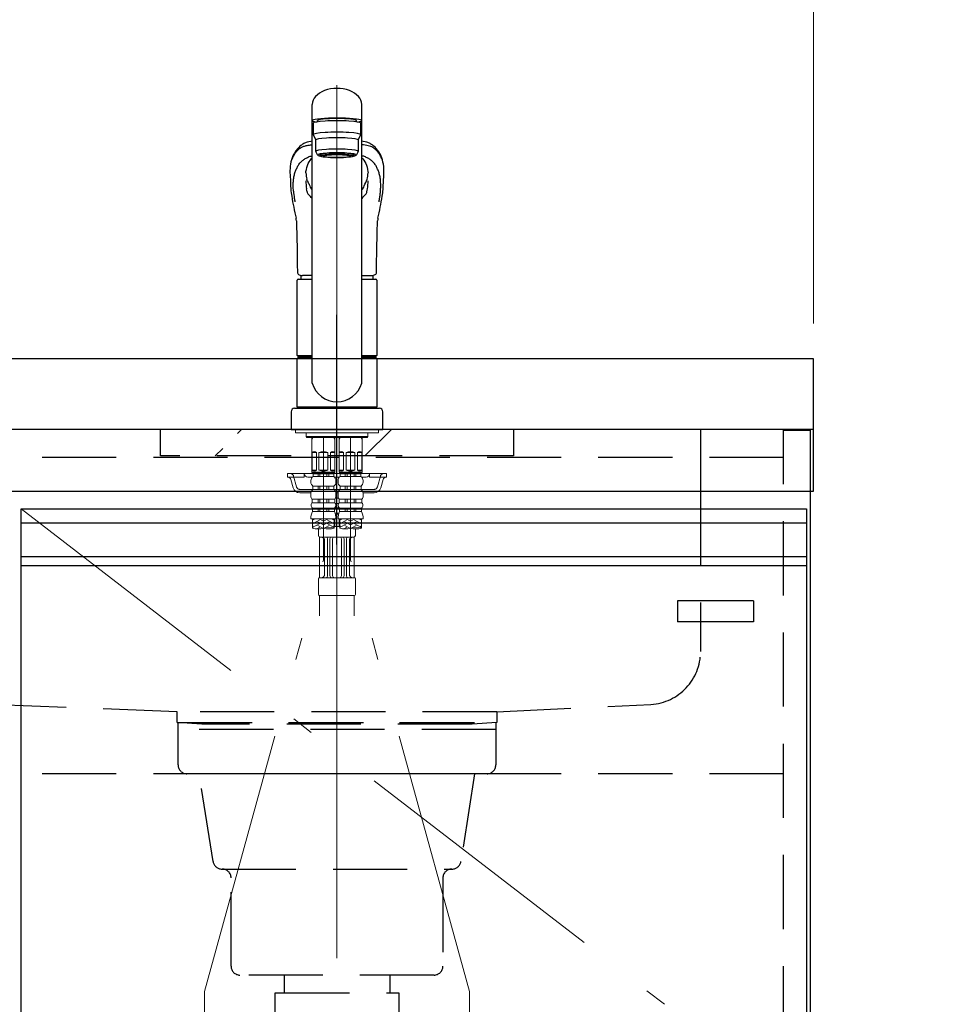
# Model space of a CAD drawing. Units: millimetres. Extents: x 210 to 8110, y 68 to 5627.
# Drawn here: x 3112 to 3640, y 1639 to 2197 of the extents above; entities that cross this region are included whole.
import ezdxf

# ---------------------------------------------------------------- set-up
doc = ezdxf.new("R2010")
doc.units = ezdxf.units.MM
doc.header["$LTSCALE"] = 5
doc.linetypes.add('DASHDOT', pattern=[50.5, 30, -9, 2.5, -9])
doc.linetypes.add('HIDDEN', pattern=[12.6, 8.4, -4.2])
for name, color, linetype, lineweight, true_color in [('19', 52, 'Continuous', 9, 0xc0c000), ('2', 136, 'Continuous', 9, 0x008080), ('4', 56, 'Continuous', 9, 0x808000), ('5', 96, 'Continuous', 9, 0x008000), ('6', 16, 'Continuous', 9, 0x800000)]:
    doc.layers.add(name, color=color, linetype=linetype, lineweight=lineweight, true_color=true_color)
doc.layers.add('7', color=4, linetype='Continuous', lineweight=9)
doc.styles.get("Standard").update_dxf_attribs({"font": 'txt', "bigfont": 'bigfont'})
doc.styles.add('ＭＳ ゴシック', font='txt')
doc.dimstyles.get("Standard").update_dxf_attribs({"dimtxt": 0.18, "dimasz": 0.18, "dimexe": 0.18, "dimexo": 0.0625, "dimgap": 0.09, "dimtad": 0, "dimtih": 1, "dimtoh": 1, "dimdec": 4, "dimzin": 0, "dimdsep": 46, "dimtxsty": 'Standard', "dimcen": 0.09, "dimadec": 0, "dimazin": 0, "dimtfac": 1, "dimtdec": 4, "dimtofl": 0, "dimtmove": 0, "dimatfit": 3, "dimfxl": 1, "dimtolj": 1, "dimtzin": 0, "dimarcsym": 0})

# ---------------------------------------------------------------- blocks, each defined once
blk = doc.blocks.new('G5')
at = {"layer": '19', "color": 52, "linetype": 'Continuous', "lineweight": 30, "true_color": 0xc0c000}
for p, q in [((3528, 1868), (3485, 1868)), ((3485, 1868), (3485, 1856)), ((3528, 1868), (3528, 1856)), ((3528, 1856), (3485, 1856))]:
    blk.add_line(p, q, dxfattribs=at)
blk = doc.blocks.new('_DOT')
at = {"color": 0}
blk.add_line((-0.5, 0), (-1, 0), dxfattribs=at)
at = {"color": 0, "const_width": 0.5}
blk.add_lwpolyline([(-0.25, 0, 1), (0.25, 0, 1)], format="xyb", close=True, dxfattribs=at)
blk = doc.blocks.new('Dim12')
at = {"layer": '6', "color": 16, "linetype": 'Continuous', "lineweight": 9, "true_color": 0x800000}
for p, q in [((2662, 2025), (2662, 2285)), ((3562, 2025), (3562, 2285)), ((3562, 2265), (2662, 2265))]:
    blk.add_line(p, q, dxfattribs=at)
at = {"layer": '6', "color": 16, "linetype": 'Continuous', "lineweight": 9, "true_color": 0x800000, "xscale": 12, "yscale": 12, "zscale": 12}
for p, rotation in [((2662, 2265), 179.9999999999998), ((3562, 2265), 359.9999999999997)]:
    blk.add_blockref('_DOT', p, dxfattribs=dict(at, rotation=rotation))
at = {"layer": '6', "color": 16, "linetype": 'Continuous', "lineweight": 9, "true_color": 0x800000, "insert": (3112, 2265), "char_height": 70, "width": 900, "attachment_point": 8, "style": 'ＭＳ ゴシック'}
blk.add_mtext('900', dxfattribs=at)
blk = doc.blocks.new('Dim50')
at = {"layer": '5', "color": 96, "linetype": 'Continuous', "lineweight": 30, "true_color": 0x008000}
for p, q in [((3471.26, 1550), (4040, 1550)), ((4020, 1550), (4020, 1115)), ((3575, 1115), (4040, 1115))]:
    blk.add_line(p, q, dxfattribs=at)
at = {"layer": '5', "color": 96, "linetype": 'Continuous', "lineweight": 30, "true_color": 0x008000, "xscale": 12, "yscale": 12, "zscale": 12}
for p, rotation in [((4020, 1550), 89.99999999999991), ((4020, 1115), 269.9999999999998)]:
    blk.add_blockref('_DOT', p, dxfattribs=dict(at, rotation=rotation))
at = {"layer": '5', "color": 96, "linetype": 'Continuous', "lineweight": 9, "true_color": 0x008000, "insert": (4020, 1332.5), "char_height": 70, "width": 900, "attachment_point": 8, "rotation": 90, "style": 'ＭＳ ゴシック'}
blk.add_mtext('435', dxfattribs=at)
blk = doc.blocks.new('G21')
at = {"layer": '7', "color": 4, "linetype": 'DASHDOT', "lineweight": 9}
blk.add_line((3292, 1815.5), (3292, 1606.5), dxfattribs=at)
at = {"layer": '7', "color": 4, "linetype": 'HIDDEN', "lineweight": 30}
for p, q in [((3202, 1775), (3202, 1799)), ((3202, 1799), (3382, 1799)), ((3382, 1799), (3382, 1775)), ((3382, 1795), (3202, 1795)), ((3377, 1770), (3207, 1770)), ((3221.84, 1720.22), (3214, 1770)), ((3370, 1770), (3362.16, 1720.22)), ((3226.77, 1716), (3357.23, 1716)), ((3232, 1661), (3232, 1711)), ((3352, 1711), (3352, 1661)), ((3347, 1656), (3237, 1656)), ((3262, 1656), (3262, 1646)), ((3322, 1656), (3322, 1646)), ((3257, 1646), (3327, 1646)), ((3257, 1626), (3257, 1646)), ((3327, 1646), (3327, 1626)), ((3327, 1626), (3257, 1626))]:
    blk.add_line(p, q, dxfattribs=at)
for centre, start, end in [((3207, 1775), 180, 270), ((3377, 1775), 270, 0), ((3226.77, 1721), 188.9454, 270), ((3357.23, 1721), 270, 351.0546), ((3227, 1711), 0, 90), ((3357, 1711), 90, 180), ((3237, 1661), 180, 270), ((3347, 1661), 270, 0)]:
    blk.add_arc(centre, 5, start, end, dxfattribs=at)
blk = doc.blocks.new('G28')
at = {"layer": '5', "color": 96, "linetype": 'DASHDOT', "lineweight": 9, "true_color": 0x008000}
for p, q in [((3292, 2159.96), (3292, 1820)), ((3284.3, 1960.5), (3284.3, 1890.96)), ((3299.7, 1890.96), (3299.7, 1960.5)), ((3217, 1646.64), (3284.3, 1890.96)), ((3367, 1646.64), (3299.7, 1890.96)), ((3217, 1646.64), (3217, 1538.31)), ((3367, 1539.22), (3367, 1646.64))]:
    blk.add_line(p, q, dxfattribs=at)
at = {"layer": '5', "color": 96, "linetype": 'Continuous', "lineweight": 30, "true_color": 0x008000}
for p, q in [((3278, 1991.15), (3278, 2149.03)), ((3306, 1991.15), (3306, 2149.03)), ((3278.5, 2138.36), (3278.5, 2131.89)), ((3281, 2139.86), (3281, 2139.78)), ((3281, 2139.18), (3281, 2139.86)), ((3303, 2139.18), (3303, 2139.87)), ((3305.5, 2131.89), (3305.5, 2138.36)), ((3278.5, 2131.89), (3280, 2128.91)), ((3304, 2128.91), (3305.5, 2131.89)), ((3280, 2122.45), (3280, 2128.91)), ((3304, 2128.91), (3304, 2122.45)), ((3281, 2120.46), (3280, 2122.45)), ((3282.65, 2119.76), (3282.65, 2120.83)), ((3301.35, 2119.76), (3301.35, 2120.83)), ((3304, 2122.45), (3303, 2120.46)), ((3276.21, 2103.63), (3276.59, 2102.84)), ((3265.85, 2101.17), (3265.86, 2100.98)), ((3318.13, 2100.88), (3318.15, 2101.17)), ((3278, 2052.2), (3272.49, 2052.2)), ((3306, 2052.2), (3311.51, 2052.2)), ((3269.5, 2006.85), (3269.5, 2049.55)), ((3270, 2050.05), (3278, 2050.05)), ((3306, 2050.05), (3314, 2050.05)), ((3314.5, 2049.55), (3314.5, 2006.85)), ((3269.5, 2006.85), (3269.8, 2006.55)), ((3269.5, 2006.85), (3278, 2006.85)), ((3269.8, 2005.5), (3269.5, 2005.2)), ((3269.5, 1977.8), (3269.5, 2005.2)), ((3278, 2005.2), (3269.5, 2005.2)), ((3269.8, 2006.55), (3278, 2006.55)), ((3278, 2005.5), (3269.8, 2005.5)), ((3272.45, 2006.55), (3272.45, 2005.5)), ((3306, 2006.85), (3314.5, 2006.85)), ((3306, 2006.55), (3314.2, 2006.55)), ((3314.2, 2005.5), (3306, 2005.5)), ((3314.5, 2005.2), (3306, 2005.2)), ((3311.55, 2006.55), (3311.55, 2005.5)), ((3314.2, 2006.55), (3314.5, 2006.85)), ((3314.5, 2005.2), (3314.2, 2005.5)), ((3314.5, 2005.2), (3314.5, 1977.8)), ((3266, 1975), (3266, 1965)), ((3268, 1977), (3316, 1977)), ((3269.8, 1977.5), (3269.5, 1977.8)), ((3269.5, 1977.8), (3314.5, 1977.8)), ((3269.5, 1977.5), (3269.5, 1977)), ((3269.5, 1977.5), (3314.5, 1977.5)), ((3314.5, 1977), (3269.5, 1977)), ((3269.8, 1977.5), (3314.2, 1977.5)), ((3314.2, 1977.5), (3314.5, 1977.8)), ((3314.5, 1977), (3314.5, 1977.5)), ((3318, 1965), (3318, 1975)), ((3266, 1965), (3318, 1965))]:
    blk.add_line(p, q, dxfattribs=at)
at = {"layer": '5', "color": 96, "linetype": 'Continuous', "lineweight": 9, "true_color": 0x008000}
for p, q in [((3268.5, 1965), (3268.5, 1963)), ((3268.5, 1964.9), (3268.5, 1963)), ((3315.5, 1963), (3268.5, 1963)), ((3274.46, 1963), (3274.46, 1961)), ((3309.54, 1963), (3309.54, 1961)), ((3315.5, 1965), (3315.5, 1963)), ((3315.5, 1964.9), (3315.5, 1963)), ((3292, 1961), (3274.46, 1961)), ((3274.46, 1961), (3274.96, 1960.5)), ((3274.96, 1960.5), (3292, 1960.5)), ((3277.8, 1960.5), (3277.8, 1940.7)), ((3278.34, 1960.4), (3277.8, 1959.46)), ((3284.3, 1960.4), (3277.8, 1960.4)), ((3278.34, 1960.5), (3278.34, 1960.4)), ((3284.3, 1960.4), (3290.8, 1960.4)), ((3290.26, 1960.5), (3290.26, 1960.4)), ((3290.26, 1960.4), (3290.8, 1959.46)), ((3290.8, 1960.5), (3290.8, 1940.7)), ((3292, 1961), (3309.54, 1961)), ((3309.04, 1960.5), (3292, 1960.5)), ((3293.2, 1960.5), (3293.2, 1940.7)), ((3293.74, 1960.4), (3293.2, 1959.46)), ((3299.7, 1960.4), (3293.2, 1960.4)), ((3293.74, 1960.5), (3293.74, 1960.4)), ((3299.7, 1960.4), (3306.2, 1960.4)), ((3305.66, 1960.5), (3305.66, 1960.4)), ((3305.66, 1960.4), (3306.2, 1959.46)), ((3306.2, 1960.5), (3306.2, 1940.7)), ((3309.54, 1961), (3309.04, 1960.5)), ((3277.85, 1941.9), (3277.85, 1951.9)), ((3280.35, 1951.9), (3277.85, 1951.9)), ((3280.35, 1941.9), (3280.35, 1951.9)), ((3284.3, 1951.9), (3281.8, 1951.9)), ((3281.8, 1951.9), (3281.8, 1941.9)), ((3284.3, 1951.9), (3286.8, 1951.9)), ((3286.8, 1951.9), (3286.8, 1941.9)), ((3288.25, 1941.9), (3288.25, 1951.9)), ((3288.25, 1951.9), (3290.75, 1951.9)), ((3290.75, 1941.9), (3290.75, 1951.9)), ((3293.25, 1941.9), (3293.25, 1951.9)), ((3295.75, 1951.9), (3293.25, 1951.9)), ((3295.75, 1941.9), (3295.75, 1951.9)), ((3299.7, 1951.9), (3297.2, 1951.9)), ((3297.2, 1951.9), (3297.2, 1941.9)), ((3299.7, 1951.9), (3302.2, 1951.9)), ((3302.2, 1951.9), (3302.2, 1941.9)), ((3303.65, 1941.9), (3303.65, 1951.9)), ((3303.65, 1951.9), (3306.15, 1951.9)), ((3306.15, 1941.9), (3306.15, 1951.9)), ((3277.8, 1940.7), (3278.1, 1940.4)), ((3277.8, 1940.7), (3290.8, 1940.7)), ((3277.85, 1941.9), (3280.35, 1941.9)), ((3284.3, 1940.4), (3278.1, 1940.4)), ((3278.95, 1939.9), (3278.95, 1940.4)), ((3281.8, 1941.9), (3284.3, 1941.9)), ((3286.8, 1941.9), (3284.3, 1941.9)), ((3284.3, 1940.4), (3290.5, 1940.4)), ((3290.75, 1941.9), (3288.25, 1941.9)), ((3289.65, 1939.9), (3289.65, 1940.4)), ((3290.8, 1940.7), (3290.5, 1940.4)), ((3293.2, 1940.7), (3293.5, 1940.4)), ((3293.2, 1940.7), (3306.2, 1940.7)), ((3293.25, 1941.9), (3295.75, 1941.9)), ((3299.7, 1940.4), (3293.5, 1940.4)), ((3294.35, 1939.9), (3294.35, 1940.4)), ((3297.2, 1941.9), (3299.7, 1941.9)), ((3302.2, 1941.9), (3299.7, 1941.9)), ((3299.7, 1940.4), (3305.9, 1940.4)), ((3306.15, 1941.9), (3303.65, 1941.9)), ((3305.05, 1939.9), (3305.05, 1940.4)), ((3306.2, 1940.7), (3305.9, 1940.4)), ((3264, 1940), (3278.95, 1940)), ((3264, 1938), (3264, 1940)), ((3273.5, 1938), (3264, 1938)), ((3265.89, 1936.54), (3267.17, 1931.93)), ((3273.5, 1938), (3273.5, 1940)), ((3275.5, 1938), (3278.07, 1938)), ((3277.2, 1936.04), (3277.2, 1935.1)), ((3284.3, 1939.9), (3278.45, 1939.9)), ((3278.45, 1938.28), (3278.45, 1939.9)), ((3284.3, 1938.28), (3278.45, 1938.28)), ((3281.3, 1938.28), (3281.3, 1939.9)), ((3282.3, 1938.28), (3282.3, 1939.9)), ((3284.3, 1939.9), (3290.15, 1939.9)), ((3284.3, 1938.28), (3290.15, 1938.28)), ((3286.3, 1938.28), (3286.3, 1939.9)), ((3287.3, 1938.28), (3287.3, 1939.9)), ((3289.65, 1940), (3294.35, 1940)), ((3290.15, 1938.28), (3290.15, 1939.9)), ((3290.53, 1938), (3292, 1938)), ((3290.92, 1938), (3293.3, 1938)), ((3291.4, 1936.04), (3291.4, 1935.1)), ((3292, 1938), (3293.47, 1938)), ((3292.6, 1936.04), (3292.6, 1935.1)), ((3299.7, 1939.9), (3293.85, 1939.9)), ((3293.85, 1938.28), (3293.85, 1939.9)), ((3299.7, 1938.28), (3293.85, 1938.28)), ((3296.7, 1938.28), (3296.7, 1939.9)), ((3297.7, 1938.28), (3297.7, 1939.9)), ((3299.7, 1939.9), (3305.55, 1939.9)), ((3299.7, 1938.28), (3305.55, 1938.28)), ((3301.7, 1938.28), (3301.7, 1939.9)), ((3302.7, 1938.28), (3302.7, 1939.9)), ((3305.05, 1940), (3320, 1940)), ((3305.55, 1938.28), (3305.55, 1939.9)), ((3305.93, 1938), (3308.5, 1938)), ((3306.8, 1936.04), (3306.8, 1935.1)), ((3310.5, 1938), (3310.5, 1940)), ((3310.5, 1938), (3320, 1938)), ((3318.11, 1936.54), (3316.83, 1931.93)), ((3320, 1938), (3320, 1940)), ((3284.3, 1932.9), (3278.35, 1932.9)), ((3278.35, 1932.9), (3278.35, 1930.98)), ((3284.3, 1930.98), (3278.35, 1930.98)), ((3281.3, 1932.9), (3281.3, 1930.98)), ((3282.3, 1932.9), (3282.3, 1930.98)), ((3284.3, 1932.9), (3290.25, 1932.9)), ((3284.3, 1930.98), (3290.25, 1930.98)), ((3286.3, 1932.9), (3286.3, 1930.98)), ((3287.3, 1932.9), (3287.3, 1930.98)), ((3290.25, 1932.9), (3290.25, 1930.98)), ((3299.7, 1932.9), (3293.75, 1932.9)), ((3293.75, 1932.9), (3293.75, 1930.98)), ((3299.7, 1930.98), (3293.75, 1930.98)), ((3296.7, 1932.9), (3296.7, 1930.98)), ((3297.7, 1932.9), (3297.7, 1930.98)), ((3299.7, 1932.9), (3305.65, 1932.9)), ((3299.7, 1930.98), (3305.65, 1930.98)), ((3301.7, 1932.9), (3301.7, 1930.98)), ((3302.7, 1932.9), (3302.7, 1930.98)), ((3305.65, 1932.9), (3305.65, 1930.98)), ((3271.02, 1929), (3277.2, 1929)), ((3277.2, 1928.84), (3277.2, 1927.35)), ((3284.3, 1925.42), (3277.85, 1925.42)), ((3277.85, 1925.42), (3277.85, 1923.45)), ((3281.3, 1925.42), (3281.3, 1923.45)), ((3282.3, 1925.42), (3282.3, 1923.45)), ((3284.3, 1925.42), (3290.75, 1925.42)), ((3286.3, 1925.42), (3286.3, 1923.45)), ((3287.3, 1925.42), (3287.3, 1923.45)), ((3290.75, 1925.42), (3290.75, 1923.45)), ((3292.9, 1926), (3291.1, 1926)), ((3292.6, 1929), (3291.4, 1929)), ((3291.4, 1928.84), (3291.4, 1927.35)), ((3292.6, 1928.84), (3292.6, 1927.35)), ((3299.7, 1925.42), (3293.25, 1925.42)), ((3293.25, 1925.42), (3293.25, 1923.45)), ((3296.7, 1925.42), (3296.7, 1923.45)), ((3297.7, 1925.42), (3297.7, 1923.45)), ((3299.7, 1925.42), (3306.15, 1925.42)), ((3301.7, 1925.42), (3301.7, 1923.45)), ((3302.7, 1925.42), (3302.7, 1923.45)), ((3306.15, 1925.42), (3306.15, 1923.45)), ((3306.8, 1929), (3312.98, 1929)), ((3306.8, 1928.84), (3306.8, 1927.35)), ((3284.3, 1923.45), (3277.85, 1923.45)), ((3284.3, 1920.41), (3278.05, 1920.41)), ((3278.05, 1920.41), (3278.05, 1918.47)), ((3284.3, 1918.47), (3278.05, 1918.47)), ((3281.3, 1920.41), (3281.3, 1918.47)), ((3282.3, 1920.41), (3282.3, 1918.47)), ((3284.3, 1923.45), (3290.75, 1923.45)), ((3284.3, 1920.41), (3290.55, 1920.41)), ((3284.3, 1918.47), (3290.55, 1918.47)), ((3286.3, 1920.41), (3286.3, 1918.47)), ((3287.3, 1920.41), (3287.3, 1918.47)), ((3290.55, 1920.41), (3290.55, 1918.47)), ((3290.64, 1920.5), (3293.36, 1920.5)), ((3292.94, 1923), (3291.06, 1923)), ((3299.7, 1923.45), (3293.25, 1923.45)), ((3299.7, 1920.41), (3293.45, 1920.41)), ((3293.45, 1920.41), (3293.45, 1918.47)), ((3299.7, 1918.47), (3293.45, 1918.47)), ((3296.7, 1920.41), (3296.7, 1918.47)), ((3297.7, 1920.41), (3297.7, 1918.47)), ((3299.7, 1923.45), (3306.15, 1923.45)), ((3299.7, 1920.41), (3305.95, 1920.41)), ((3299.7, 1918.47), (3305.95, 1918.47)), ((3301.7, 1920.41), (3301.7, 1918.47)), ((3302.7, 1920.41), (3302.7, 1918.47)), ((3305.95, 1920.41), (3305.95, 1918.47)), ((3284.3, 1914.4), (3277.2, 1914.4)), ((3278.2, 1914.4), (3278.2, 1909.15)), ((3279.67, 1914.4), (3278.2, 1913.55)), ((3282.2, 1913.78), (3278.2, 1911.47)), ((3278.6, 1914.24), (3278.33, 1914.4)), ((3283.9, 1911.13), (3281.1, 1912.74)), ((3283.9, 1913.2), (3281.83, 1914.4)), ((3284.3, 1914.4), (3291.4, 1914.4)), ((3284.7, 1913.2), (3286.77, 1914.4)), ((3284.7, 1911.13), (3287.5, 1912.74)), ((3286.4, 1913.78), (3290.4, 1911.47)), ((3288.93, 1914.4), (3290.4, 1913.55)), ((3290, 1914.24), (3290.27, 1914.4)), ((3290.4, 1914.4), (3290.4, 1909.15)), ((3290.4, 1914), (3290.75, 1914)), ((3290.75, 1914), (3290.75, 1910)), ((3291.15, 1916.64), (3292, 1918)), ((3292, 1918), (3292.85, 1916.64)), ((3299.7, 1914.4), (3292.6, 1914.4)), ((3293.25, 1914), (3293.25, 1910)), ((3293.25, 1914), (3293.6, 1914)), ((3293.6, 1914.4), (3293.6, 1909.15)), ((3295.07, 1914.4), (3293.6, 1913.55)), ((3297.6, 1913.78), (3293.6, 1911.47)), ((3294, 1914.24), (3293.73, 1914.4)), ((3299.3, 1911.13), (3296.5, 1912.74)), ((3299.3, 1913.2), (3297.23, 1914.4)), ((3299.7, 1914.4), (3306.8, 1914.4)), ((3300.1, 1913.2), (3302.17, 1914.4)), ((3300.1, 1911.13), (3302.9, 1912.74)), ((3301.8, 1913.78), (3305.8, 1911.47)), ((3304.33, 1914.4), (3305.8, 1913.55)), ((3305.4, 1914.24), (3305.67, 1914.4)), ((3305.8, 1914.4), (3305.8, 1909.15)), ((3278.6, 1912.17), (3278.2, 1912.4)), ((3282.2, 1911.7), (3278.2, 1909.39)), ((3278.6, 1910.09), (3278.2, 1910.32)), ((3282.2, 1909.63), (3280.51, 1908.65)), ((3283.9, 1909.05), (3281.1, 1910.66)), ((3281.5, 1908.63), (3281.5, 1905)), ((3285.42, 1909.46), (3287.5, 1910.66)), ((3286.4, 1911.7), (3290.4, 1909.39)), ((3286.4, 1909.63), (3286.41, 1909.62)), ((3290, 1912.17), (3290.4, 1912.4)), ((3290, 1910.09), (3290.4, 1910.32)), ((3290.75, 1910.64), (3290.75, 1910)), ((3293.25, 1910), (3290.75, 1910)), ((3293.25, 1910.71), (3293.25, 1910)), ((3294, 1912.17), (3293.6, 1912.4)), ((3297.6, 1911.7), (3293.6, 1909.39)), ((3294, 1910.09), (3293.6, 1910.32)), ((3297.6, 1909.63), (3295.91, 1908.65)), ((3299.3, 1909.05), (3296.5, 1910.66)), ((3300.82, 1909.46), (3302.9, 1910.66)), ((3301.8, 1911.7), (3305.8, 1909.39)), ((3301.8, 1909.63), (3301.81, 1909.62)), ((3302.5, 1908.63), (3302.5, 1905)), ((3305.4, 1912.17), (3305.8, 1912.4)), ((3305.4, 1910.09), (3305.8, 1910.32)), ((3282.18, 1881.17), (3282.18, 1904)), ((3301.5, 1904), (3282.5, 1904)), ((3285, 1883), (3285, 1902)), ((3286.66, 1882), (3286.66, 1903)), ((3287.96, 1882), (3287.96, 1903)), ((3289.46, 1882), (3289.46, 1903)), ((3294.54, 1882), (3294.54, 1903)), ((3296.04, 1882), (3296.04, 1903)), ((3297.34, 1882), (3297.34, 1903)), ((3299, 1883), (3299, 1902)), ((3301.82, 1881), (3301.82, 1904)), ((3281.5, 1880.5), (3281.5, 1871.5)), ((3282, 1881), (3292, 1881)), ((3302, 1881), (3292, 1881)), ((3302.5, 1880.5), (3302.5, 1871.5)), ((3282, 1871), (3292, 1871)), ((3282.18, 1871), (3282.18, 1859.5)), ((3302, 1871), (3292, 1871)), ((3292, 1867.5), (3292, 1871)), ((3301.82, 1871), (3301.82, 1859.5))]:
    blk.add_line(p, q, dxfattribs=at)
at = {"layer": '5', "color": 96, "linetype": 'HIDDEN', "lineweight": 9, "true_color": 0x008000}
for p, q in [((3267.41, 1938.54), (3269.09, 1932.46)), ((3316.59, 1938.54), (3314.91, 1932.46)), ((3271.02, 1931), (3278.35, 1931)), ((3290.25, 1931), (3292, 1931)), ((3293.75, 1931), (3292, 1931)), ((3305.65, 1931), (3312.98, 1931))]:
    blk.add_line(p, q, dxfattribs=at)
at = {"layer": '5', "color": 96, "linetype": 'Continuous', "lineweight": 30, "true_color": 0x008000}
for points in [[(3278, 2128.13), (3277.15, 2127.99), (3276.02, 2127.77), (3275.17, 2127.57), (3274.55, 2127.38), (3274.1, 2127.23), (3273.62, 2127.04), (3273.16, 2126.83), (3272.75, 2126.6), (3272.36, 2126.33), (3271.95, 2126.02), (3271.5, 2125.68), (3271.05, 2125.3), (3270.54, 2124.84), (3270.11, 2124.42), (3269.76, 2124.05), (3269.4, 2123.65), (3269.03, 2123.2), (3268.64, 2122.7), (3268.27, 2122.16), (3267.86, 2121.51), (3267.44, 2120.74), (3267.01, 2119.85), (3266.59, 2118.81)], [(3317.41, 2118.81), (3317.03, 2119.76), (3316.64, 2120.59), (3316.26, 2121.31), (3315.88, 2121.93), (3315.52, 2122.46), (3315.19, 2122.92), (3314.86, 2123.33), (3314.43, 2123.84), (3314.02, 2124.28), (3313.55, 2124.76), (3312.95, 2125.3), (3312.5, 2125.68), (3312.05, 2126.02), (3311.64, 2126.33), (3311.25, 2126.6), (3310.84, 2126.83), (3310.38, 2127.04), (3309.9, 2127.23), (3309.45, 2127.38), (3308.83, 2127.57), (3307.98, 2127.77), (3306.85, 2127.99), (3306, 2128.13)], [(3274.37, 2110.28), (3274.44, 2110.96), (3274.65, 2112.19), (3274.93, 2113.36), (3275.27, 2114.46), (3275.7, 2115.49), (3276.19, 2116.45), (3276.75, 2117.34), (3277.37, 2118.15), (3278, 2118.81)], [(3306, 2118.8), (3306.58, 2118.2), (3307.21, 2117.4), (3307.77, 2116.52), (3308.27, 2115.57), (3308.69, 2114.54), (3309.05, 2113.44), (3309.34, 2112.27), (3309.55, 2111.03), (3309.63, 2110.27)], [(3265.44, 2109.14), (3265.64, 2105.37), (3265.76, 2102.59)], [(3318.24, 2102.59), (3318.36, 2105.37), (3318.55, 2109.03)], [(3265.76, 2102.59), (3265.82, 2101.7), (3265.85, 2101.17)], [(3275.06, 2106.21), (3275, 2106.45), (3274.97, 2106.62)], [(3275.33, 2105.75), (3275.19, 2106.03), (3275.06, 2106.21)], [(3318.15, 2101.17), (3318.18, 2101.7), (3318.24, 2102.59)], [(3275.03, 2099.55), (3274.88, 2100.39), (3274.75, 2101.22)], [(3308.97, 2099.55), (3309.12, 2100.39), (3309.25, 2101.22)], [(3269, 2083.02), (3269.02, 2082.33), (3269.12, 2079.42), (3269.22, 2076.14), (3269.32, 2072.5), (3269.4, 2068.49), (3269.41, 2067.2)], [(3314.59, 2067.2), (3314.61, 2069.03), (3314.71, 2073.58), (3314.82, 2077.77), (3314.95, 2081.6), (3315, 2083.02)], [(3269.42, 2067.2), (3269.53, 2058.14), (3269.58, 2053.95)], [(3314.42, 2053.95), (3314.42, 2054.36), (3314.43, 2055.4), (3314.46, 2057.38), (3314.58, 2067.2)], [(3269.58, 2053.95), (3269.63, 2053.57), (3269.75, 2053.23), (3269.98, 2052.91), (3270.27, 2052.67), (3270.64, 2052.48), (3271.09, 2052.33), (3271.64, 2052.24), (3272.3, 2052.21), (3272.49, 2052.2)], [(3311.48, 2052.2), (3312.16, 2052.23), (3312.76, 2052.3), (3313.29, 2052.45), (3313.68, 2052.64), (3313.98, 2052.87), (3314.21, 2053.16), (3314.36, 2053.51), (3314.42, 2053.89), (3314.42, 2053.95)]]:
    blk.add_lwpolyline(points, dxfattribs=at)
for centre, radius, start, end in [((3289.01, 2111.24), 23.66, 161.3082, 185.0763), ((3293.89, 2111.09), 24.75, 354.9892, 18.2054), ((3295.62, 2111.89), 21.31, 184.343, 194.3087), ((3287.61, 2112), 22.09, 345.9244, 355.5214), ((3312.16, 2107.37), 37.91, 182.4753, 189.3334), ((3301.25, 2115.23), 27.6, 200.0873, 204.8428), ((3286.19, 2107.28), 10.58, 204.8018, 219.2734), ((3297.81, 2107.27), 10.58, 320.731, 335.2874), ((3265.94, 2122.83), 46.04, 334.2829, 339.3938), ((3271.84, 2107.37), 37.91, 350.6636, 357.4776), ((3311.27, 2104.5), 45.54, 184.4311, 189.3792), ((3493.37, 2135.44), 230.25, 189.5909, 192.7487), ((3277.69, 2099.97), 2.7, 188.9189, 224.8844), ((3247.4, 2069.68), 40.14, 40.3371, 45.0128), ((3336.44, 2069.8), 39.94, 134.9506, 139.6475), ((3306.28, 2099.99), 2.73, 315.3475, 350.8492), ((3095.06, 2134.54), 225.73, 347.2169, 350.4454), ((3269.66, 2104.83), 48.62, 350.8385, 355.3506), ((3261.21, 2082.85), 7.79, 1.2415, 13.1753), ((3322.25, 2082.92), 7.24, 166.5666, 179.1754), ((3288.62, 2050.05), 17.12, 172.638, 180), ((3295.37, 2050.05), 17.12, 0, 7.3864), ((3270, 2049.55), 0.5, 90, 180), ((3314, 2049.55), 0.5, 0, 90), ((3292, 1995.22), 14.58, 196.2257, 270), ((3292, 1995.22), 14.58, 270, 343.7743), ((3268, 1975), 2, 90, 180), ((3316, 1975), 2, 0, 90)]:
    blk.add_arc(centre, radius, start, end, dxfattribs=at)
at = {"layer": '5', "color": 96, "linetype": 'Continuous', "lineweight": 9, "true_color": 0x008000}
for centre, radius, start, end in [((3279.1, 1950.59), 1.81, 46.3972, 133.6028), ((3284.3, 1945.9), 6.5, 90, 112.6199), ((3284.3, 1945.9), 6.5, 67.3801, 90), ((3289.5, 1950.59), 1.81, 46.3972, 133.6028), ((3294.5, 1950.59), 1.81, 46.3972, 133.6028), ((3299.7, 1945.9), 6.5, 90, 112.6199), ((3299.7, 1945.9), 6.5, 67.3801, 90), ((3304.9, 1950.59), 1.81, 46.3972, 133.6028), ((3279.1, 1943.21), 1.81, 226.3972, 313.6028), ((3284.3, 1947.9), 6.5, 247.3801, 270), ((3284.3, 1947.9), 6.5, 270, 292.6199), ((3289.5, 1943.21), 1.81, 226.3972, 313.6028), ((3294.5, 1943.21), 1.81, 226.3972, 313.6028), ((3299.7, 1947.9), 6.5, 247.3801, 270), ((3299.7, 1947.9), 6.5, 270, 292.6199), ((3304.9, 1943.21), 1.81, 226.3972, 313.6028), ((3263.96, 1936), 2, 15.524, 90), ((3275.5, 1940), 2, 180, 270), ((3279.84, 1936.04), 2.64, 121.8259, 180), ((3279.87, 1935.1), 2.67, 180, 235.3017), ((3288.76, 1936.04), 2.64, 0, 58.1741), ((3288.73, 1935.1), 2.67, 304.6983, 0), ((3295.24, 1936.04), 2.64, 121.8259, 180), ((3295.27, 1935.1), 2.67, 180, 235.3017), ((3304.16, 1936.04), 2.64, 0, 58.1741), ((3304.13, 1935.1), 2.67, 304.6983, 0), ((3308.5, 1940), 2, 270, 0), ((3320.04, 1936), 2, 90, 164.476), ((3271.02, 1933), 4, 195.524, 270), ((3279.77, 1928.84), 2.57, 123.4943, 180), ((3288.83, 1928.84), 2.57, 0, 56.5057), ((3295.17, 1928.84), 2.57, 123.4943, 180), ((3304.23, 1928.84), 2.57, 0, 56.5057), ((3312.98, 1933), 4, 270, 344.476), ((3280.38, 1927.35), 3.18, 180, 217.2797), ((3288.22, 1927.35), 3.18, 322.7203, 0), ((3295.78, 1927.35), 3.18, 180, 217.2797), ((3303.62, 1927.35), 3.18, 322.7203, 0), ((3287.38, 1914.4), 10.18, 156.4241, 180), ((3279.41, 1922.03), 2.11, 137.7123, 229.8232), ((3289.19, 1922.03), 2.11, 310.1768, 42.2877), ((3281.22, 1914.4), 10.18, 0, 23.5759), ((3302.78, 1914.4), 10.18, 156.4241, 180), ((3294.81, 1922.03), 2.11, 137.7123, 229.8232), ((3304.59, 1922.03), 2.11, 310.1768, 42.2877), ((3296.62, 1914.4), 10.18, 0, 23.5759), ((3281.25, 1917.77), 9.15, 250.5288, 289.4712), ((3287.35, 1900.52), 9.15, 70.5288, 109.4712), ((3287.35, 1917.77), 9.15, 250.5288, 289.4712), ((3296.65, 1917.77), 9.15, 250.5288, 289.4712), ((3302.75, 1900.52), 9.15, 70.5288, 109.4712), ((3302.75, 1917.77), 9.15, 250.5288, 289.4712), ((3282.5, 1905), 1, 180, 270), ((3283, 1902), 2, 0, 90), ((3285.66, 1903), 1, 0, 90), ((3288.96, 1903), 1, 90, 180), ((3290.46, 1903), 1, 90, 180), ((3293.54, 1903), 1, 0, 90), ((3295.04, 1903), 1, 0, 90), ((3298.34, 1903), 1, 90, 180), ((3301, 1902), 2, 90, 180), ((3301.5, 1905), 1, 270, 0), ((3282, 1880.5), 0.5, 90, 180), ((3283, 1883), 2, 270, 0), ((3285.66, 1882), 1, 270, 0), ((3288.96, 1882), 1, 180, 270), ((3290.46, 1882), 1, 180, 270), ((3293.54, 1882), 1, 270, 0), ((3295.04, 1882), 1, 270, 0), ((3298.34, 1882), 1, 180, 270), ((3301, 1883), 2, 180, 270), ((3302, 1880.5), 0.5, 0, 90), ((3282, 1871.5), 0.5, 180, 270), ((3302, 1871.5), 0.5, 270, 0)]:
    blk.add_arc(centre, radius, start, end, dxfattribs=at)
at = {"layer": '5', "color": 96, "linetype": 'HIDDEN', "lineweight": 9, "true_color": 0x008000}
for centre, start, end in [((3265.48, 1938), 15.524, 90), ((3318.52, 1938), 90, 164.476), ((3271.02, 1933), 195.524, 270), ((3312.98, 1933), 270, 344.476)]:
    blk.add_arc(centre, 2, start, end, dxfattribs=at)
at = {"layer": '5', "color": 96, "linetype": 'Continuous', "lineweight": 30, "true_color": 0x008000}
for centre, major_axis, ratio, start_param, end_param in [((3292, 2149.03), (14, 0), 0.648208, 0, 3.141593), ((3292, 2139.86), (14, 0), 0.104527, -0.579523, 3.721115), ((3292, 2138.36), (13.5, 0), 0.104528, 0, 3.141593), ((3292, 2139.86), (11, 0), 0.104527, 0, 3.141593), ((3292, 2131.89), (13.5, 0), 0.104528, 0, 3.141593), ((3292, 2128.91), (12, 0), 0.104527, 0, 3.141593), ((3292, 2122.45), (12, 0), 0.104527, 0, 3.141593), ((3292, 2120.46), (11, 0), 0.104529, 0, 3.141593), ((3292, 2120.46), (-11, 0), 0.104529, 0, 0.5548), ((3292, 2120.46), (-10, 0), 0.104527, 2.779021, 6.645721), ((3292, 2119.76), (-9.35, 0), 0.104564, -3.141593, 0), ((3292, 2120.46), (11, 0), 0.104529, -0.554822, 0)]:
    blk.add_ellipse(centre, major_axis=major_axis, ratio=ratio, start_param=start_param, end_param=end_param, dxfattribs=at)
for major_axis, ratio in [((9.35, 0), 0.104551), ((-8, 0), 0.104565)]:
    blk.add_ellipse((3292, 2119.76), major_axis=major_axis, ratio=ratio, dxfattribs=at)
for points, knots in [([(3266.56, 2117.94), (3267.03, 2119.26), (3267.94, 2121.02), (3269.56, 2122.94), (3270.64, 2123.89), (3271.43, 2124.47), (3271.84, 2124.75), (3272.23, 2124.94), (3272.66, 2125.12), (3272.91, 2125.22), (3273.46, 2125.4), (3274.08, 2125.57), (3275.51, 2125.89), (3276.88, 2126.1), (3277.92, 2126.23), (3278, 2126.24)], [0, 0, 0, 0, 0.25, 0.375, 0.5, 0.53125, 0.5625, 0.59375, 0.59375, 0.625, 0.625, 0.65625, 0.6875, 0.75, 0.7552287, 0.7552287, 0.7552287, 0.7552287]), ([(3317.44, 2117.94), (3317.43, 2117.96), (3317.34, 2118.19), (3317.12, 2118.79), (3316.64, 2119.85), (3315.88, 2121.16), (3314.85, 2122.49), (3313.85, 2123.48), (3312.94, 2124.2), (3312.28, 2124.7), (3311.25, 2125.2), (3309.33, 2125.75), (3307.39, 2126.07), (3306, 2126.24)], [0.3728678, 0.3728678, 0.3728678, 0.3728678, 0.375, 0.3984375, 0.4375, 0.5, 0.5625, 0.625, 0.65625, 0.6875, 0.71875, 0.75, 0.8032569, 0.8032569, 0.8032569, 0.8032569]), ([(3267.35, 2099.88), (3267.29, 2100.85), (3267.18, 2102.8), (3267.27, 2105.47), (3267.58, 2107.97), (3268.13, 2110.26), (3268.94, 2112.36), (3269.84, 2114.25), (3270.74, 2115.61), (3271.67, 2116.56), (3272.4, 2117.19), (3273.19, 2117.78), (3274.03, 2118.32), (3274.93, 2118.82), (3275.82, 2119.26), (3276.79, 2119.64), (3277.58, 2119.85), (3278, 2119.94)], [0, 0, 0, 0, 0.0964782, 0.1929146, 0.2890383, 0.3844821, 0.4790545, 0.5727974, 0.665765, 0.7062622, 0.7466099, 0.7867002, 0.8264182, 0.8655963, 0.9039697, 0.9412457, 0.9748842, 0.9748842, 0.9748842, 0.9748842]), ([(3316.65, 2099.88), (3316.71, 2100.85), (3316.82, 2102.8), (3316.73, 2105.47), (3316.42, 2107.97), (3315.87, 2110.26), (3315.06, 2112.36), (3314.16, 2114.25), (3313.26, 2115.61), (3312.33, 2116.56), (3311.6, 2117.19), (3310.81, 2117.78), (3309.97, 2118.32), (3309.07, 2118.82), (3308.18, 2119.26), (3307.21, 2119.64), (3306.42, 2119.85), (3306, 2119.94)], [0, 0, 0, 0, 0.0964943, 0.1929468, 0.2890864, 0.3845461, 0.4791342, 0.5728928, 0.6658758, 0.7063797, 0.7467341, 0.7868311, 0.8265558, 0.8657404, 0.9041201, 0.9414023, 0.9750447, 0.9750447, 0.9750447, 0.9750447]), ([(3316.18, 2095.97), (3316.21, 2096.15), (3316.27, 2096.53), (3316.35, 2097.08), (3316.42, 2097.64), (3316.49, 2098.19), (3316.55, 2098.76), (3316.6, 2099.32), (3316.64, 2099.69), (3316.65, 2099.88)], [0, 0, 0, 0, 0.136562, 0.275215, 0.415965, 0.558815, 0.703769, 0.850829, 1, 1, 1, 1]), ([(3315.82, 2093.84), (3315.85, 2093.99), (3315.9, 2094.29), (3315.98, 2094.72), (3316.05, 2095.15), (3316.12, 2095.57), (3316.16, 2095.84), (3316.18, 2095.97)], [0, 0, 0, 0, 0.202924, 0.404384, 0.604381, 0.802919, 1, 1, 1, 1])]:
    blk.add_open_spline(points, degree=3, knots=knots, dxfattribs=at)
for points in [[(3267.35, 2099.88), (3267.44, 2098.63), (3267.6, 2097.32), (3267.82, 2095.97)], [(3267.82, 2095.97), (3267.92, 2095.29), (3268.04, 2094.58), (3268.18, 2093.84)]]:
    blk.add_open_spline(points, degree=3, dxfattribs=at)

msp = doc.modelspace()

# ---------------------------------------------------------------- hatches: boundary and pattern name
at = {"layer": '6', "linetype": 'HIDDEN', "lineweight": 9}
h = msp.add_hatch(dxfattribs=at)
h.set_pattern_fill('', scale=0.05, style=0, pattern_type=2)
h.set_pattern_definition([(45, (-14046, -215.2), (-42.4264, 42.4264), [28, -12])])
h.paths.add_polyline_path([(3192, 1950), (3192, 1965), (3392, 1965), (3392, 1950)], flags=0)

# ---------------------------------------------------------------- linework, layer by layer
at = {"layer": '2', "color": 136, "linetype": 'HIDDEN', "lineweight": 30, "true_color": 0x008080}
for p, q in [((3545, 1964.5), (3560, 1964.5)), ((3545, 1115), (3545, 1964.5)), ((3545, 1949), (2679, 1949)), ((3545, 1770), (2679, 1770))]:
    msp.add_line(p, q, dxfattribs=at)
at = {"layer": '2', "color": 136, "linetype": 'Continuous', "lineweight": 30, "true_color": 0x008080}
msp.add_line((3560, 1964.5), (3560, 1115), dxfattribs=at)
at = {"layer": '4', "color": 56, "linetype": 'Continuous', "lineweight": 30, "true_color": 0x808000}
for p, q in [((3113, 1235), (3113, 1920)), ((3113, 1920), (3558, 1920)), ((3558, 1920), (3558, 1235)), ((3113, 1912), (3558, 1912)), ((3113, 1893), (3558, 1893)), ((3113, 1888), (3558, 1888))]:
    msp.add_line(p, q, dxfattribs=at)
at = {"layer": '4', "color": 56, "linetype": 'DASHDOT', "lineweight": 9, "true_color": 0x808000}
msp.add_line((3113, 1920), (3558, 1577.5), dxfattribs=at)
at = {"layer": '6', "color": 16, "linetype": 'DASHDOT', "lineweight": 30, "true_color": 0x800000}
msp.add_line((3292, 1899.9), (3292, 2029.9), dxfattribs=at)
at = {"layer": '6', "color": 16, "linetype": 'Continuous', "lineweight": 30, "true_color": 0x800000}
for p, q in [((3562, 2005), (2662, 2005)), ((3562, 1930), (3562, 2005)), ((3562, 1965), (2662, 1965)), ((2662, 1930), (3562, 1930))]:
    msp.add_line(p, q, dxfattribs=at)
at = {"layer": '6', "color": 16, "linetype": 'HIDDEN', "lineweight": 30, "true_color": 0x800000}
for p, q in [((3192, 1950), (3192, 1965)), ((3392, 1965), (3392, 1950)), ((3498, 1965), (3498, 1930)), ((3392, 1950), (3192, 1950)), ((3498, 1930), (3498, 1839.219)), ((3201.5, 1805), (3095.167, 1809.276)), ((3382.5, 1805), (3469.833, 1809.276)), ((3201.5, 1799), (3201.5, 1805)), ((3382.5, 1805), (3201.5, 1805)), ((3382.5, 1805), (3382.5, 1799)), ((3215.5, 1798), (3201.5, 1799)), ((3201.5, 1799), (3382.5, 1799)), ((3368.5, 1798), (3215.5, 1798)), ((3382.5, 1799), (3368.5, 1798))]:
    msp.add_line(p, q, dxfattribs=at)
at = {"layer": '6', "color": 16, "linetype": 'DASHDOT', "lineweight": 9, "true_color": 0x800000}
msp.add_line((3292, 1827.9), (3292, 1767.9), dxfattribs=at)
at = {"layer": '6', "color": 16, "linetype": 'HIDDEN', "lineweight": 30, "true_color": 0x800000}
msp.add_arc((3468, 1839.219), 30, 273.50353, 0, dxfattribs=at)

# ---------------------------------------------------------------- block references
for name in ['G28', 'G5', 'G21']:
    msp.add_blockref(name, (0, 0))

# ---------------------------------------------------------------- dimensions: what is measured, and where the dimension line sits
at = {"layer": '5', "color": 96, "linetype": 'Continuous', "lineweight": 30, "true_color": 0x008000}
dim = msp.add_linear_dim(base=(4020, 1115), p1=(3451.261, 1550), p2=(3555, 1115), angle=270, dimstyle='Standard', override={"dimscale": 1, "dimtxt": 70, "dimasz": 12, "dimexe": 20, "dimexo": 20, "dimgap": 0, "dimtad": 1, "dimtih": 0, "dimtoh": 0, "dimdec": 2, "dimzin": 8, "dimtxsty": 'ＭＳ ゴシック', "dimblk1": 'DOT', "dimblk2": 'DOT', "dimsah": 1, "dimse1": 0, "dimse2": 0, "dimtix": 0, "dimtofl": 1, "dimtmove": 1, "dimatfit": 2, "dimtzin": 8}, dxfattribs=at)
dim.commit()
dim.dimension.update_dxf_attribs({"geometry": 'Dim50', "text_midpoint": (4020, 1332.5), "dimtype": 160, "text_rotation": 90})
at = {"layer": '6', "color": 16, "linetype": 'Continuous', "lineweight": 9, "true_color": 0x800000}
dim = msp.add_linear_dim(base=(2662, 2265), p1=(3562, 2005), p2=(2662, 2005), angle=180, dimstyle='Standard', override={"dimscale": 1, "dimtxt": 70, "dimasz": 12, "dimexe": 20, "dimexo": 20, "dimgap": 0, "dimtad": 1, "dimtih": 0, "dimtoh": 0, "dimdec": 2, "dimzin": 8, "dimtxsty": 'ＭＳ ゴシック', "dimblk1": 'DOT', "dimblk2": 'DOT', "dimsah": 1, "dimse1": 0, "dimse2": 0, "dimtix": 0, "dimtofl": 1, "dimtmove": 1, "dimatfit": 2, "dimtzin": 8}, dxfattribs=at)
dim.commit()
dim.dimension.update_dxf_attribs({"geometry": 'Dim12', "text_midpoint": (3112, 2265), "dimtype": 160})

doc.saveas('drawing.dxf')
